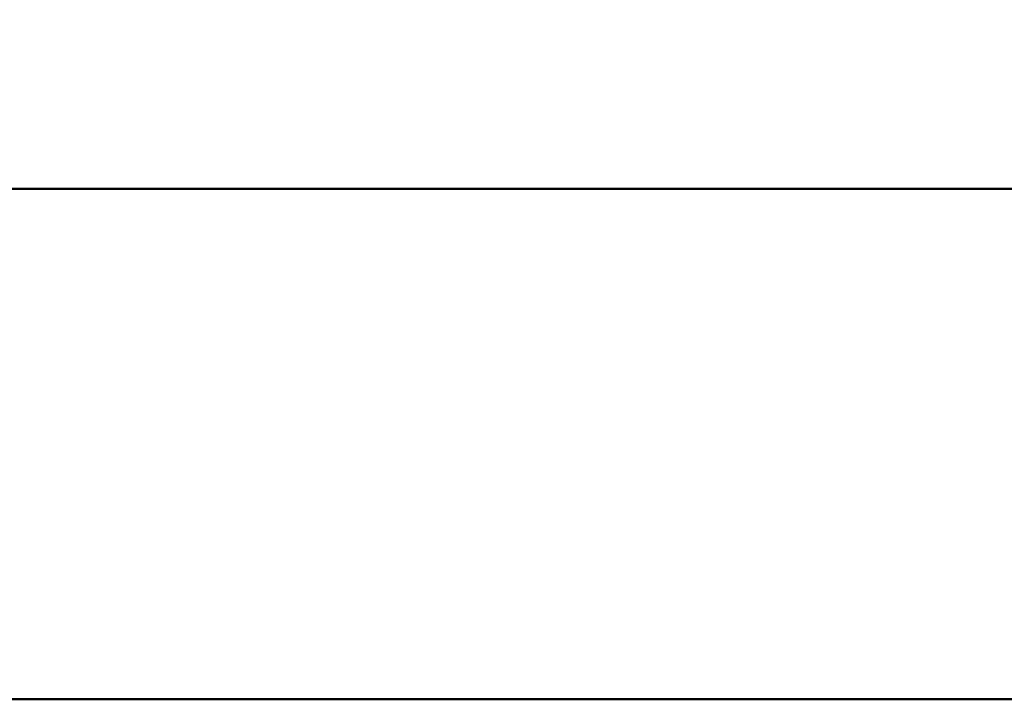
# Model space of a CAD drawing. Units: millimetres. Extents: x 665 to 6687, y 541 to 5284.
# Drawn here: x 3084 to 3200, y 3054 to 3134 of the extents above; entities that cross this region are included whole.
import ezdxf

# ---------------------------------------------------------------- set-up
doc = ezdxf.new("R2010")
doc.units = ezdxf.units.MM
doc.header["$LTSCALE"] = 33.333333
doc.layers.add('Widoczne (ISO)', color=7, linetype='Continuous', lineweight=50)
doc.styles.add('Wymiar', font='tahoma.ttf')
doc.dimstyles.new('Wymiar Comes', dxfattribs={"dimscale": 33.333333, "dimtxt": 2.5, "dimasz": 2.5, "dimexe": 3.175, "dimexo": 0, "dimgap": 0.762, "dimtad": 1, "dimtoh": 1, "dimrnd": 1e-08, "dimtxsty": 'Wymiar', "dimcen": 0.09, "dimdle": 10, "dimclrd": 256, "dimclre": 256, "dimclrt": 256, "dimazin": 2, "dimtfac": 1.4, "dimtmove": 0, "dimatfit": 3, "dimfxl": 0, "dimtolj": 1, "dimlwd": -1, "dimlwe": -1, "dimarcsym": 0})

# ---------------------------------------------------------------- blocks, each defined once
blk = doc.blocks.new('*D7')
for p, q in [((3936.93, 4624.3), (682.42, 4624.3)), ((788.25, 1007.33), (788.25, 4540.97)), ((3936.93, 924), (682.42, 924))]:
    blk.add_line(p, q)
for points in [[(774.36, 4540.97), (802.14, 4540.97), (788.25, 4624.3)], [(774.36, 1007.33), (802.14, 1007.33), (788.25, 924)]]:
    blk.add_solid(points)
at = {"layer": 'Defpoints', "color": 0}
for p in [(788.25, 4624.3), (3936.93, 4624.3), (3936.93, 924)]:
    blk.add_point(p, dxfattribs=at)
at = {"insert": (719.45, 2774.15), "char_height": 83.333, "attachment_point": 5, "rotation": 90, "style": 'Wymiar'}
blk.add_mtext('\\A1;3700', dxfattribs=at)

msp = doc.modelspace()

# ---------------------------------------------------------------- linework, layer by layer
at = {"layer": 'Widoczne (ISO)'}
for p, q in [((2897.984, 3114.3), (4975.884, 3114.3)), ((2897.984, 3054), (4975.884, 3054))]:
    msp.add_line(p, q, dxfattribs=at)

# ---------------------------------------------------------------- dimensions: what is measured, and where the dimension line sits
dim = msp.add_linear_dim(base=(788.254, 4624.3), p1=(3936.934, 924), p2=(3936.934, 4624.3), angle=90, dimstyle='Wymiar Comes', override={"dimdec": 0})
dim.commit()
dim.dimension.update_dxf_attribs({"geometry": '*D7', "text_midpoint": (719.452, 2774.15)})

doc.saveas('drawing.dxf')
